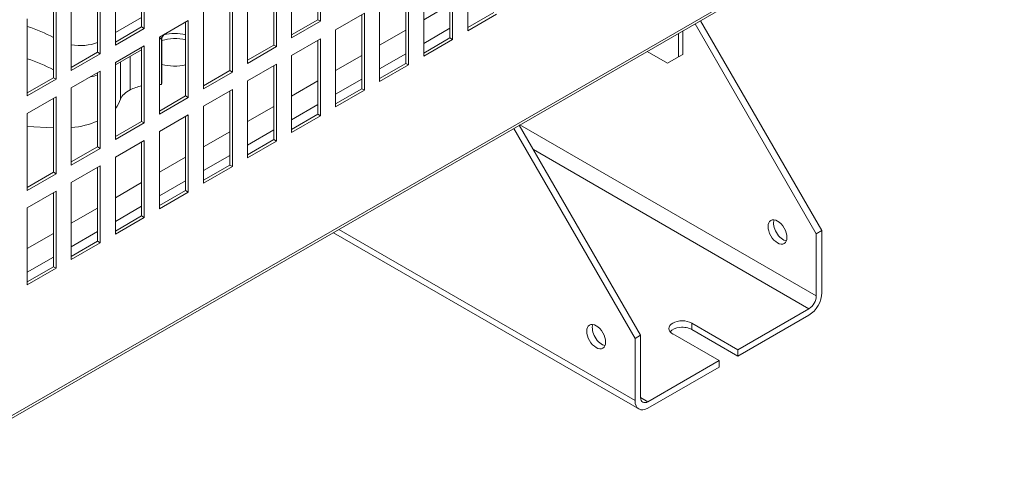
# Model space of a CAD drawing. Units: millimetres. Extents: x -1896 to 28892, y -2406 to 7134.
# Drawn here: x 10842 to 11155, y -1632 to -1487 of the extents above; entities that cross this region are included whole.
import ezdxf

# ---------------------------------------------------------------- set-up
doc = ezdxf.new("R2010")
doc.units = ezdxf.units.MM
doc.layers.add('Spigoli tangenti visibili(MAC_ISO)', color=7, linetype='Continuous', lineweight=18)
doc.layers.add('Spigoli visibili(MAC_ISO)', color=7, linetype='Continuous', lineweight=35)

msp = doc.modelspace()

# ---------------------------------------------------------------- linework, layer by layer
at = {"layer": 'Spigoli tangenti visibili(MAC_ISO)', "lineweight": 15}
for p, q in [((10599.28, -1751.37), (11467.61, -1250.04)), ((10970.51, -1486.77), (10978.85, -1481.96)), ((10978.85, -1489.47), (10970.51, -1494.29)), ((10956.51, -1494.86), (10964.85, -1490.04)), ((10877.26, -1498.4), (10877.26, -1509.02)), ((10942.51, -1502.94), (10950.85, -1498.12)), ((10964.85, -1497.55), (10956.51, -1502.37)), ((10928.51, -1511.02), (10936.85, -1506.21)), ((10950.85, -1505.63), (10942.51, -1510.45)), ((10914.51, -1519.11), (10922.85, -1514.29)), ((10936.85, -1513.72), (10928.51, -1518.53)), ((11001.12, -1520.21), (11095.31, -1574.59)), ((10900.51, -1527.19), (10908.85, -1522.37)), ((10922.85, -1521.8), (10914.51, -1526.62)), ((10908.85, -1529.88), (10900.51, -1534.7)), ((11092.98, -1578.63), (11005.37, -1528.05)), ((10886.5, -1535.27), (10894.85, -1530.46)), ((10872.5, -1543.36), (10880.85, -1538.54)), ((10894.85, -1537.97), (10886.5, -1542.78)), ((10858.5, -1551.44), (10866.85, -1546.62)), ((10880.85, -1546.05), (10872.5, -1550.87)), ((10844.5, -1559.52), (10852.85, -1554.71)), ((10866.85, -1554.13), (10858.5, -1558.95)), ((10943.49, -1553.48), (11037.68, -1607.86)), ((10852.85, -1562.22), (10844.5, -1567.03)), ((11055.72, -1585.24), (11055.72, -1583.2)), ((11039.45, -1606.84), (11041.79, -1608.19))]:
    msp.add_line(p, q, dxfattribs=at)
at = {"layer": 'Spigoli visibili(MAC_ISO)', "lineweight": 15}
for p, q in [((10598.34, -1752.76), (11467.51, -1250.94)), ((10936.85, -1486.74), (10936.85, -1463.23)), ((10937.7, -1462.74), (10937.7, -1487.23)), ((10880.85, -1489.03), (10880.85, -1465.51)), ((10881.7, -1465.02), (10881.7, -1489.52)), ((10984.51, -1490.25), (10984.51, -1465.76)), ((10872.5, -1494.82), (10872.5, -1470.33)), ((10923.7, -1470.82), (10923.7, -1495.31)), ((10928.51, -1492.54), (10928.51, -1468.04)), ((10978.85, -1492.54), (10978.85, -1469.02)), ((10979.7, -1468.53), (10979.7, -1493.03)), ((10866.85, -1497.11), (10866.85, -1473.6)), ((10867.7, -1473.11), (10867.7, -1497.6)), ((10922.85, -1494.82), (10922.85, -1471.31)), ((10970.51, -1498.33), (10970.51, -1473.84)), ((10914.51, -1500.62), (10914.51, -1476.13)), ((10964.85, -1500.62), (10964.85, -1477.11)), ((10965.7, -1476.62), (10965.7, -1501.11)), ((10858.5, -1502.91), (10858.5, -1478.41)), ((10908.85, -1502.91), (10908.85, -1479.39)), ((10909.7, -1478.9), (10909.7, -1503.4)), ((10852.85, -1505.19), (10852.85, -1481.68)), ((10853.7, -1481.19), (10853.7, -1505.68)), ((10956.51, -1506.42), (10956.51, -1481.92)), ((10844.5, -1510.99), (10844.5, -1486.5)), ((10880.85, -1486.04), (10872.5, -1490.86)), ((10900.51, -1508.7), (10900.51, -1484.21)), ((10942.51, -1490.01), (10951.7, -1484.7)), ((10950.85, -1508.7), (10950.85, -1485.19)), ((10951.7, -1484.7), (10951.7, -1509.19)), ((10984.51, -1489.27), (10992.85, -1484.45)), ((10993.7, -1484.94), (10984.51, -1490.25)), ((10872.5, -1493.84), (10880.85, -1489.03)), ((10881.7, -1489.52), (10872.5, -1494.82)), ((10881.7, -1489.52), (10880.85, -1489.03)), ((10886.5, -1492.29), (10895.7, -1486.99)), ((10894.85, -1510.99), (10894.85, -1487.48)), ((10895.7, -1486.99), (10895.7, -1511.48)), ((10928.51, -1491.56), (10936.85, -1486.74)), ((10937.7, -1487.23), (10928.51, -1492.54)), ((10937.7, -1487.23), (10936.85, -1486.74)), ((11056.77, -1488.08), (11095.31, -1554.83)), ((11097.08, -1553.81), (11058.54, -1487.06)), ((10886.5, -1516.79), (10886.5, -1492.29)), ((10887.21, -1492.4), (10887.21, -1507.35)), ((10887.31, -1492.31), (10887.31, -1506.77)), ((10928.51, -1498.09), (10937.7, -1492.78)), ((10937.7, -1492.78), (10937.7, -1517.28)), ((10942.51, -1514.5), (10942.51, -1490.01)), ((10970.51, -1497.36), (10978.85, -1492.54)), ((10979.7, -1493.03), (10978.85, -1492.54)), ((11051.47, -1491.14), (11051.47, -1498.57)), ((11052.89, -1497.76), (11052.89, -1490.32)), ((10872.5, -1500.38), (10881.7, -1495.07)), ((10880.85, -1519.07), (10880.85, -1495.56)), ((10881.7, -1495.07), (10881.7, -1519.56)), ((10914.51, -1499.64), (10922.85, -1494.82)), ((10923.7, -1495.31), (10914.51, -1500.62)), ((10923.7, -1495.31), (10922.85, -1494.82)), ((10936.85, -1516.79), (10936.85, -1493.27)), ((10979.7, -1493.03), (10970.51, -1498.33)), ((10858.5, -1501.93), (10866.85, -1497.11)), ((10867.7, -1497.6), (10858.5, -1502.91)), ((10867.7, -1497.6), (10866.85, -1497.11)), ((10880.85, -1496.33), (10872.5, -1501.14)), ((10928.51, -1522.58), (10928.51, -1498.09)), ((11048.01, -1500.57), (11041.57, -1496.86)), ((11051.47, -1498.57), (11048.01, -1500.57)), ((11052.89, -1497.76), (11051.47, -1498.57)), ((10872.5, -1524.87), (10872.5, -1500.38)), ((10874.14, -1500.2), (10874.14, -1512.02)), ((10914.51, -1506.17), (10923.7, -1500.87)), ((10922.85, -1524.87), (10922.85, -1501.36)), ((10923.7, -1500.87), (10923.7, -1525.36)), ((10956.51, -1505.44), (10964.85, -1500.62)), ((10965.7, -1501.11), (10956.51, -1506.42)), ((10965.7, -1501.11), (10964.85, -1500.62)), ((10844.5, -1510.01), (10852.85, -1505.19)), ((10853.7, -1505.68), (10852.85, -1505.19)), ((10858.5, -1508.46), (10867.7, -1503.15)), ((10866.85, -1527.16), (10866.85, -1503.64)), ((10867.7, -1503.15), (10867.7, -1527.65)), ((10900.51, -1507.72), (10908.85, -1502.91)), ((10909.7, -1503.4), (10900.51, -1508.7)), ((10909.7, -1503.4), (10908.85, -1502.91)), ((10853.7, -1505.68), (10844.5, -1510.99)), ((10858.5, -1532.95), (10858.5, -1508.46)), ((10887.31, -1506.77), (10887.21, -1507.35)), ((10914.51, -1530.67), (10914.51, -1506.17)), ((10844.5, -1516.54), (10853.7, -1511.24)), ((10853.7, -1511.24), (10853.7, -1535.73)), ((10886.5, -1515.81), (10894.85, -1510.99)), ((10895.7, -1511.48), (10886.5, -1516.79)), ((10895.7, -1511.48), (10894.85, -1510.99)), ((10900.51, -1514.26), (10909.7, -1508.95)), ((10908.85, -1532.95), (10908.85, -1509.44)), ((10909.7, -1508.95), (10909.7, -1533.44)), ((10942.51, -1513.52), (10950.85, -1508.7)), ((10951.7, -1509.19), (10942.51, -1514.5)), ((10951.7, -1509.19), (10950.85, -1508.7)), ((10852.85, -1535.24), (10852.85, -1511.73)), ((10900.51, -1538.75), (10900.51, -1514.26)), ((10844.5, -1541.04), (10844.5, -1516.54)), ((10886.5, -1522.34), (10895.7, -1517.03)), ((10894.85, -1541.04), (10894.85, -1517.52)), ((10895.7, -1517.03), (10895.7, -1541.53)), ((10928.51, -1521.61), (10936.85, -1516.79)), ((10937.7, -1517.28), (10928.51, -1522.58)), ((10937.7, -1517.28), (10936.85, -1516.79)), ((10852.85, -1521.13), (10844.5, -1520.68)), ((10872.5, -1523.89), (10880.85, -1519.07)), ((10881.7, -1519.56), (10872.5, -1524.87)), ((10881.7, -1519.56), (10880.85, -1519.07)), ((11039.45, -1587.08), (11000.91, -1520.33)), ((10886.5, -1546.83), (10886.5, -1522.34)), ((10999.15, -1521.35), (11037.68, -1588.1)), ((10858.5, -1531.97), (10866.85, -1527.16)), ((10867.7, -1527.65), (10866.85, -1527.16)), ((10872.5, -1530.42), (10881.7, -1525.12)), ((10880.85, -1549.12), (10880.85, -1525.61)), ((10881.7, -1525.12), (10881.7, -1549.61)), ((10914.51, -1529.69), (10922.85, -1524.87)), ((10923.7, -1525.36), (10914.51, -1530.67)), ((10923.7, -1525.36), (10922.85, -1524.87)), ((10867.7, -1527.65), (10858.5, -1532.95)), ((10858.5, -1538.51), (10867.7, -1533.2)), ((10867.7, -1533.2), (10867.7, -1557.69)), ((10872.5, -1554.92), (10872.5, -1530.42)), ((10900.51, -1537.77), (10908.85, -1532.95)), ((10909.7, -1533.44), (10900.51, -1538.75)), ((10909.7, -1533.44), (10908.85, -1532.95)), ((10844.5, -1540.06), (10852.85, -1535.24)), ((10853.7, -1535.73), (10844.5, -1541.04)), ((10853.7, -1535.73), (10852.85, -1535.24)), ((10866.85, -1557.2), (10866.85, -1533.69)), ((10858.5, -1563), (10858.5, -1538.51)), ((10844.5, -1546.59), (10853.7, -1541.28)), ((10852.85, -1565.29), (10852.85, -1541.77)), ((10853.7, -1541.28), (10853.7, -1565.78)), ((10886.5, -1545.85), (10894.85, -1541.04)), ((10895.7, -1541.53), (10886.5, -1546.83)), ((10895.7, -1541.53), (10894.85, -1541.04)), ((10844.5, -1571.08), (10844.5, -1546.59)), ((10872.5, -1553.94), (10880.85, -1549.12)), ((10881.7, -1549.61), (10880.85, -1549.12)), ((10881.7, -1549.61), (10872.5, -1554.92)), ((10941.8, -1554.46), (11038.89, -1610.51)), ((11095.31, -1554.83), (11097.08, -1553.81)), ((11095.31, -1574.59), (11095.31, -1554.83)), ((11097.08, -1553.81), (11097.08, -1573.57)), ((10858.5, -1562.02), (10866.85, -1557.2)), ((10867.7, -1557.69), (10858.5, -1563)), ((10867.7, -1557.69), (10866.85, -1557.2)), ((10844.5, -1570.1), (10852.85, -1565.29)), ((10853.7, -1565.78), (10844.5, -1571.08)), ((10853.7, -1565.78), (10852.85, -1565.29)), ((11070.39, -1591.67), (11092.98, -1578.63)), ((11055.72, -1583.2), (11070.39, -1591.67)), ((11092.98, -1580.67), (11070.39, -1593.71)), ((11064.38, -1595.14), (11049.71, -1586.67)), ((11070.39, -1593.71), (11055.72, -1585.24)), ((11037.68, -1588.1), (11039.45, -1587.08)), ((11037.68, -1607.86), (11037.68, -1588.1)), ((11039.45, -1587.08), (11039.45, -1606.84)), ((11070.39, -1591.67), (11070.39, -1593.71)), ((11041.79, -1608.19), (11064.38, -1595.14)), ((11064.38, -1597.18), (11064.38, -1595.14)), ((11064.38, -1597.18), (11041.79, -1610.23))]:
    msp.add_line(p, q, dxfattribs=at)
for centre, major_axis, start_param, end_param in [((10818.98, -1514.17), (-50.7, 0), 3.980813, 4.184779), ((10878.94, -1489.59), (9.6, 0), 5.620153, 5.944011), ((10891.45, -1497.96), (-9, 0), 4.3257, 5.191427), ((10891.45, -1496.33), (9, 0), 1.184108, 1.97437), ((10861.4, -1489.43), (-9.6, 0), 1.264013, 2.173848), ((10818.98, -1524.45), (-50.7, 0), 3.980813, 4.184779), ((10891.45, -1496.33), (-9, 0), 1.091758, 1.957485), ((10861.4, -1499.71), (-9.6, 0), 1.909971, 2.173848), ((10885.33, -1514.32), (-12.21, 0), 5.088186, 5.433927), ((10885.33, -1514.32), (-12.21, 0), 4.557737, 4.616098), ((10883.87, -1513.36), (-10, 0), 5.433927, 6.049524), ((10855.26, -1510.16), (19.16, 0), 5.832865, 6.113889), ((10855.26, -1510.16), (-19.16, 0), 1.741105, 2.220596), ((11084.74, -1553.21), (2.12, -3.68), 3.570575, 5.854203), ((11092.98, -1575.93), (2.9, 5.02), 3.926991, 5.497787), ((11092.98, -1575.93), (1.65, 2.86), 3.926991, 5.497787), ((11052.71, -1584.94), (-4.25, 0), 3.926991, 7.068583), ((11027.11, -1586.49), (2.12, -3.68), 3.570575, 5.854203), ((11052.71, -1586.98), (-4.25, 0), 3.926991, 5.854203), ((11041.79, -1605.49), (-2.9, -5.02), 5.497787, 7.068583), ((11041.79, -1605.49), (-1.65, -2.86), 5.497787, 7.068583)]:
    msp.add_ellipse(centre, major_axis=major_axis, ratio=0.57735, start_param=start_param, end_param=end_param, dxfattribs=at)
for centre in [(11082.97, -1554.23), (11025.34, -1587.51)]:
    msp.add_ellipse(centre, major_axis=(2.12, -3.68), ratio=0.57735, dxfattribs=at)

doc.saveas('drawing.dxf')
